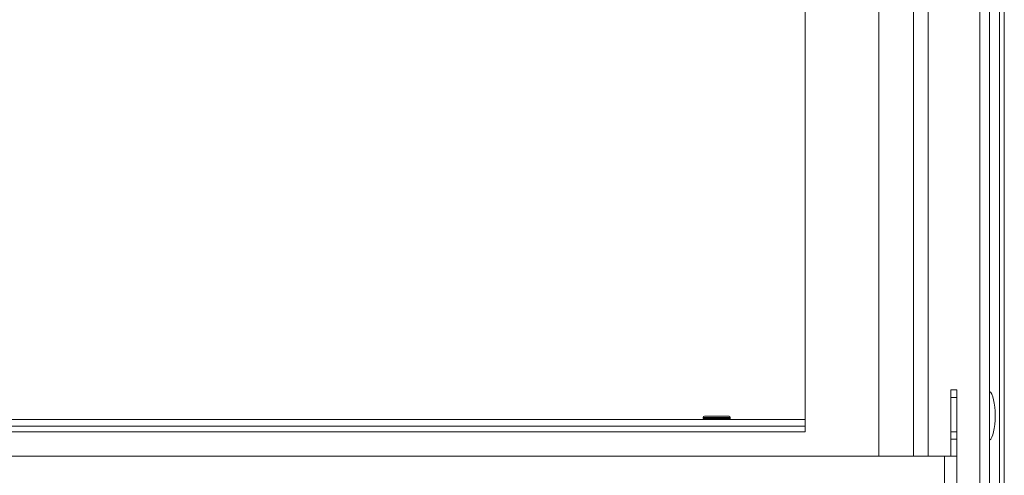
# Paper-space layout 'Sheet2' of a CAD drawing. Units: millimetres. Extents: x 235 to 4093, y 123 to 3181.
# Drawn here: x 1494 to 1895, y 2060 to 2245 of the extents above; entities that cross this region are included whole.
import ezdxf

# ---------------------------------------------------------------- set-up
doc = ezdxf.new("R2010")
doc.units = ezdxf.units.MM

psp = doc.layouts.new('Sheet2')

# ---------------------------------------------------------------- linework, layer by layer
at = {"color": 7, "linetype": 'Continuous', "lineweight": 15, "ltscale": 15}
for p, q in [((1893.14, 1975.37), (1893.14, 2505.14)), ((1895.07, 1975.37), (1895.07, 2505.14)), ((1885.06, 2465.15), (1885.06, 2015.35)), ((1889.06, 2464.25), (1889.06, 2016.25)), ((1844.06, 2067.25), (1844.06, 2413.25)), ((1858.06, 2067.25), (1858.06, 2413.25)), ((1864.06, 2067.25), (1864.06, 2413.25)), ((1814.06, 2077.25), (1814.06, 2399.25)), ((1873.26, 2094.25), (1875.76, 2094.25)), ((1873.26, 2091.25), (1873.26, 2094.25)), ((1875.76, 2094.25), (1875.76, 2091.25)), ((1875.76, 2091.25), (1873.26, 2091.25)), ((1873.26, 2077.25), (1873.26, 2091.25)), ((1875.76, 2077.25), (1875.76, 2091.25)), ((1814.06, 2082.25), (590.06, 2082.25)), ((1772.56, 2083.1), (1772.56, 2082.59)), ((1773.06, 2083.6), (1783.06, 2083.6)), ((1783.56, 2082.59), (1783.56, 2083.1)), ((590.06, 2077.25), (1814.06, 2077.25)), ((1873.26, 2077.25), (1875.76, 2077.25)), ((1873.26, 2074.25), (1873.26, 2077.25)), ((1875.76, 2077.25), (1875.76, 2074.25)), ((1875.76, 2074.25), (1873.26, 2074.25)), ((1873.26, 2067.25), (1873.26, 2074.25)), ((1875.76, 2067.25), (1875.76, 2074.25)), ((1870.76, 2067.25), (533.36, 2067.25)), ((1870.76, 2007.75), (1870.76, 2067.25)), ((1875.76, 2067.25), (1870.76, 2067.25)), ((1875.76, 2002.75), (1875.76, 2067.25))]:
    psp.add_line(p, q, dxfattribs=at)
at = {"color": 8, "linetype": 'Continuous', "lineweight": 15, "ltscale": 15}
for p, q in [((1772.56, 2083.1), (1783.56, 2083.1)), ((1772.56, 2082.59), (1783.56, 2082.59)), ((1814.06, 2079.5), (590.06, 2079.5))]:
    psp.add_line(p, q, dxfattribs=at)
at = {"color": 7, "linetype": 'Continuous', "lineweight": 15, "ltscale": 225}
for centre, start, end in [((1773.06, 2083.1), 90, 180), ((1773.06, 2082.59), 180, 222.8789), ((1783.06, 2083.1), 0, 90), ((1783.06, 2082.59), 317.1211, 0)]:
    psp.add_arc(centre, 0.5, start, end, dxfattribs=at)
psp.add_ellipse((1888.68, 2083.75), major_axis=(0, 10), ratio=0.267949, start_param=3.284763, end_param=6.140015, dxfattribs=at)

doc.saveas('drawing.dxf')
